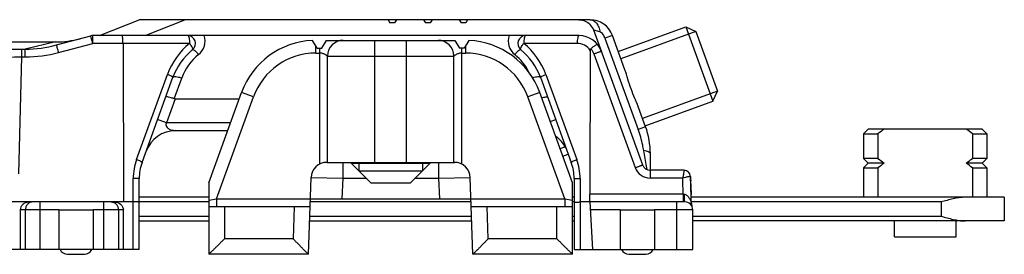
# Model space of a CAD drawing. Units: millimetres. Extents: x 4081 to 4972, y 1197 to 1791.
# Drawn here: x 4569 to 4631, y 1647 to 1661 of the extents above; entities that cross this region are included whole.
import ezdxf

# ---------------------------------------------------------------- set-up
doc = ezdxf.new("R2010")
doc.units = ezdxf.units.MM
doc.layers.add('COMPONENTI_DI_ASSIEME', color=7, linetype='Continuous')

msp = doc.modelspace()

# ---------------------------------------------------------------- linework, layer by layer
at = {"layer": 'COMPONENTI_DI_ASSIEME', "linetype": 'Continuous'}
for p, q in [((4573.959, 1660.337), (4576.459, 1661.337)), ((4604.969, 1661.337), (4576.459, 1661.337)), ((4576.844, 1660.337), (4579.344, 1661.337)), ((4592.193, 1661.337), (4592.309, 1661.137)), ((4592.609, 1661.137), (4592.309, 1661.137)), ((4592.724, 1661.337), (4592.609, 1661.137)), ((4594.443, 1661.337), (4594.559, 1661.137)), ((4594.859, 1661.137), (4594.559, 1661.137)), ((4594.974, 1661.337), (4594.859, 1661.137)), ((4596.693, 1661.337), (4596.809, 1661.137)), ((4597.109, 1661.137), (4596.809, 1661.137)), ((4597.224, 1661.337), (4597.109, 1661.137)), ((4571.235, 1659.744), (4573.396, 1660.32)), ((4573.524, 1659.846), (4573.524, 1660.337)), ((4604.269, 1660.337), (4573.524, 1660.337)), ((4608.293, 1652.166), (4605.195, 1660.679)), ((4605.593, 1660.564), (4605.195, 1660.679)), ((4606.379, 1660.35), (4605.909, 1660.179)), ((4607.168, 1658.18), (4606.379, 1660.35)), ((4606.748, 1659.335), (4611.012, 1660.887)), ((4611.649, 1660.597), (4606.916, 1658.874)), ((4611.012, 1660.887), (4612.722, 1656.188)), ((4611.012, 1660.887), (4611.653, 1660.588)), ((4611.649, 1660.597), (4613.024, 1656.82)), ((4565.959, 1659.937), (4571.173, 1659.937)), ((4571.168, 1659.936), (4569.26, 1659.483)), ((4571.173, 1659.937), (4571.168, 1659.936)), ((4571.364, 1659.27), (4573.524, 1659.846)), ((4579.648, 1659.846), (4573.524, 1659.846)), ((4575.437, 1659.846), (4575.459, 1649.837)), ((4587.709, 1659.537), (4587.423, 1660.033)), ((4587.636, 1659.237), (4587.636, 1659.664)), ((4588.009, 1659.537), (4588.297, 1660.037)), ((4588.297, 1660.037), (4596.42, 1660.037)), ((4591.359, 1652.337), (4591.359, 1660.037)), ((4593.359, 1652.337), (4593.359, 1660.037)), ((4596.42, 1660.037), (4596.709, 1659.537)), ((4597.295, 1660.033), (4597.009, 1659.537)), ((4597.082, 1659.664), (4597.082, 1659.237)), ((4604.146, 1659.846), (4600.77, 1659.846)), ((4605.909, 1660.179), (4608.005, 1654.418)), ((4569.034, 1658.996), (4569.034, 1659.483)), ((4569.034, 1659.483), (4569.26, 1659.483)), ((4569.26, 1658.996), (4569.26, 1659.483)), ((4587.636, 1659.237), (4587.859, 1659.237)), ((4587.709, 1659.537), (4588.009, 1659.537)), ((4587.859, 1659.537), (4587.859, 1652.222)), ((4588.359, 1652.337), (4588.359, 1659.037)), ((4588.359, 1659.037), (4596.359, 1659.037)), ((4596.359, 1652.337), (4596.359, 1659.037)), ((4597.009, 1659.537), (4596.709, 1659.537)), ((4596.859, 1652.222), (4596.859, 1659.537)), ((4596.859, 1659.237), (4597.082, 1659.237)), ((4604.98, 1659.398), (4604.96, 1650.328)), ((4605.209, 1659.188), (4607.823, 1652.004)), ((4568.85, 1651.62), (4569.034, 1658.996)), ((4569.034, 1658.996), (4569.26, 1658.996)), ((4576.293, 1652.514), (4578.248, 1657.885)), ((4602.17, 1657.885), (4604.125, 1652.514)), ((4576.64, 1652.334), (4578.595, 1657.705)), ((4578.68, 1656.346), (4579.158, 1657.66)), ((4601.823, 1657.705), (4603.778, 1652.334)), ((4580.859, 1651.037), (4582.937, 1656.747)), ((4583.689, 1656.474), (4582.937, 1656.747)), ((4601.781, 1656.747), (4601.029, 1656.474)), ((4603.859, 1651.037), (4601.781, 1656.747)), ((4613.024, 1656.82), (4608.291, 1655.097)), ((4612.722, 1656.188), (4613.021, 1656.829)), ((4578.735, 1656.337), (4578.189, 1654.837)), ((4578.735, 1656.337), (4582.788, 1656.337)), ((4581.346, 1650.037), (4583.689, 1656.474)), ((4603.371, 1650.037), (4601.029, 1656.474)), ((4608.458, 1654.636), (4612.722, 1656.188)), ((4608.475, 1654.589), (4608.038, 1655.791)), ((4578.189, 1654.837), (4577.625, 1655.042)), ((4582.242, 1654.837), (4578.189, 1654.837)), ((4602.447, 1654.917), (4602.792, 1655.042)), ((4578.769, 1654.337), (4582.06, 1654.337)), ((4608.475, 1654.589), (4608.005, 1654.418)), ((4622.557, 1654.437), (4622.257, 1654.137)), ((4622.257, 1654.137), (4622.257, 1652.587)), ((4622.257, 1654.137), (4623.164, 1654.137)), ((4629.757, 1654.437), (4622.557, 1654.437)), ((4623.164, 1654.137), (4623.164, 1652.587)), ((4629.15, 1654.137), (4629.15, 1652.587)), ((4629.15, 1654.137), (4630.057, 1654.137)), ((4629.757, 1654.437), (4630.057, 1654.137)), ((4630.057, 1654.137), (4630.057, 1652.587)), ((4603.39, 1653.313), (4603.073, 1653.198)), ((4603.24, 1652.737), (4603.586, 1652.863)), ((4608.512, 1652.203), (4608.36, 1653.092)), ((4608.777, 1651.837), (4608.777, 1652.879)), ((4588.325, 1652.337), (4596.393, 1652.337)), ((4589.325, 1652.337), (4589.325, 1651.337)), ((4589.859, 1652.337), (4589.859, 1652.287)), ((4589.859, 1652.287), (4591.109, 1651.037)), ((4589.859, 1652.287), (4594.859, 1652.287)), ((4590.349, 1652.337), (4590.349, 1651.797)), ((4594.859, 1652.287), (4593.609, 1651.037)), ((4594.369, 1652.337), (4594.369, 1651.797)), ((4594.859, 1652.337), (4594.859, 1652.287)), ((4595.393, 1652.337), (4595.393, 1651.337)), ((4608.547, 1651.996), (4608.512, 1652.203)), ((4622.257, 1652.587), (4622.557, 1652.287)), ((4623.164, 1652.587), (4622.257, 1652.587)), ((4622.557, 1652.287), (4622.257, 1651.987)), ((4623.567, 1652.287), (4622.557, 1652.287)), ((4629.757, 1652.287), (4628.747, 1652.287)), ((4630.057, 1652.587), (4629.15, 1652.587)), ((4630.057, 1652.587), (4629.757, 1652.287)), ((4629.757, 1652.287), (4630.057, 1651.987)), ((4590.349, 1651.797), (4594.369, 1651.797)), ((4608.567, 1651.878), (4608.547, 1651.996)), ((4608.763, 1651.837), (4608.763, 1651.346)), ((4610.919, 1651.837), (4608.763, 1651.837)), ((4622.257, 1651.987), (4622.257, 1650.137)), ((4622.257, 1651.987), (4623.164, 1651.987)), ((4623.164, 1651.987), (4623.164, 1650.137)), ((4629.15, 1651.987), (4629.15, 1650.137)), ((4629.15, 1651.987), (4630.057, 1651.987)), ((4630.057, 1651.987), (4630.057, 1650.137)), ((4576.082, 1646.837), (4576.082, 1651.317)), ((4576.459, 1646.837), (4576.459, 1651.308)), ((4580.859, 1651.037), (4580.859, 1646.537)), ((4587.156, 1646.537), (4587.325, 1651.372)), ((4587.325, 1651.372), (4589.325, 1651.337)), ((4589.325, 1651.337), (4589.28, 1650.037)), ((4589.325, 1651.337), (4590.809, 1651.337)), ((4591.109, 1651.037), (4593.609, 1651.037)), ((4593.909, 1651.337), (4595.393, 1651.337)), ((4595.393, 1651.337), (4597.393, 1651.372)), ((4595.393, 1651.337), (4595.438, 1650.037)), ((4597.561, 1646.537), (4597.393, 1651.372)), ((4603.859, 1646.537), (4603.859, 1651.037)), ((4603.959, 1651.308), (4603.959, 1646.837)), ((4604.336, 1651.317), (4604.336, 1646.837)), ((4610.822, 1651.346), (4608.763, 1651.346)), ((4611.319, 1651.452), (4611.319, 1651.452)), ((4611.319, 1651.452), (4611.324, 1651.302)), ((4611.324, 1651.302), (4611.329, 1651.141)), ((4611.335, 1650.984), (4611.34, 1650.818)), ((4604.959, 1649.837), (4604.959, 1650.33)), ((4610.855, 1650.328), (4604.96, 1650.328)), ((4610.855, 1650.328), (4610.855, 1649.837)), ((4610.855, 1650.328), (4610.907, 1650.327)), ((4611.34, 1650.818), (4611.345, 1650.655)), ((4611.345, 1650.655), (4611.35, 1650.481)), ((4611.35, 1650.481), (4611.355, 1650.312)), ((4576.082, 1649.837), (4495.166, 1649.837)), ((4570.205, 1646.837), (4570.205, 1649.837)), ((4574.21, 1649.837), (4574.21, 1646.837)), ((4580.859, 1650.137), (4576.459, 1650.137)), ((4580.859, 1649.837), (4576.459, 1649.837)), ((4580.859, 1649.946), (4581.346, 1650.037)), ((4581.346, 1650.037), (4581.346, 1649.537)), ((4581.346, 1650.037), (4587.279, 1650.037)), ((4587.279, 1650.037), (4597.439, 1650.037)), ((4597.439, 1649.837), (4587.279, 1649.837)), ((4597.439, 1650.037), (4603.371, 1650.037)), ((4603.371, 1650.037), (4603.371, 1649.537)), ((4603.371, 1650.037), (4603.859, 1649.946)), ((4603.959, 1650.137), (4603.859, 1650.137)), ((4603.959, 1649.837), (4603.859, 1649.837)), ((4610.959, 1649.837), (4604.336, 1649.837)), ((4604.959, 1649.837), (4605.116, 1646.837)), ((4610.459, 1646.837), (4610.459, 1649.837)), ((4631.157, 1650.137), (4611.36, 1650.137)), ((4627.157, 1649.837), (4611.371, 1649.837)), ((4627.157, 1649.837), (4627.157, 1648.937)), ((4631.157, 1650.137), (4631.157, 1648.637)), ((4568.959, 1646.837), (4568.959, 1649.337)), ((4571.374, 1649.337), (4568.959, 1649.337)), ((4569.265, 1646.837), (4569.265, 1649.337)), ((4571.374, 1649.337), (4571.374, 1646.837)), ((4571.374, 1649.337), (4573.544, 1649.337)), ((4573.544, 1649.337), (4573.544, 1646.837)), ((4575.459, 1649.337), (4573.544, 1649.337)), ((4575.149, 1649.337), (4575.149, 1646.837)), ((4575.459, 1646.837), (4575.459, 1649.337)), ((4587.261, 1649.537), (4580.859, 1649.537)), ((4581.859, 1649.537), (4581.859, 1647.52)), ((4586.261, 1649.537), (4586.191, 1647.52)), ((4603.859, 1649.537), (4597.457, 1649.537)), ((4598.527, 1647.52), (4598.457, 1649.537)), ((4602.859, 1647.52), (4602.859, 1649.537)), ((4606.874, 1649.337), (4604.985, 1649.337)), ((4606.874, 1649.337), (4606.874, 1646.837)), ((4606.874, 1649.337), (4609.044, 1649.337)), ((4609.044, 1649.337), (4609.044, 1646.837)), ((4611.459, 1649.337), (4609.044, 1649.337)), ((4611.414, 1649.543), (4611.415, 1649.541)), ((4611.459, 1646.837), (4611.459, 1649.337)), ((4576.459, 1648.937), (4580.859, 1648.937)), ((4576.459, 1648.637), (4580.859, 1648.637)), ((4587.23, 1648.637), (4597.488, 1648.637)), ((4587.24, 1648.937), (4597.478, 1648.937)), ((4603.859, 1648.937), (4603.959, 1648.937)), ((4603.859, 1648.637), (4603.959, 1648.637)), ((4611.459, 1648.937), (4627.157, 1648.937)), ((4631.157, 1648.637), (4611.459, 1648.637)), ((4624.207, 1647.637), (4624.207, 1648.637)), ((4628.107, 1647.637), (4628.107, 1648.637)), ((4586.191, 1647.52), (4581.859, 1647.52)), ((4602.859, 1647.52), (4598.527, 1647.52)), ((4624.207, 1647.637), (4628.107, 1647.637)), ((4576.459, 1646.837), (4494.459, 1646.837)), ((4603.959, 1646.837), (4611.459, 1646.837)), ((4571.917, 1646.537), (4573.001, 1646.537)), ((4587.156, 1646.537), (4580.859, 1646.537)), ((4603.859, 1646.537), (4597.562, 1646.537)), ((4607.417, 1646.537), (4608.501, 1646.537))]:
    msp.add_line(p, q, dxfattribs=at)
for centre, radius, start, end in [((4604.969, 1659.837), 1.5, 20, 90), ((4604.255, 1660.337), 1, 20, 43.85369), ((4573.524, 1659.837), 0.5, 90, 104.93142), ((4579.525, 1659.837), 0.5, 308.94244, 90), ((4579.525, 1659.998), 1.1, 308.94521, 17.98279), ((4600.893, 1659.998), 1.1, 162.01724, 231.05456), ((4600.893, 1659.837), 0.5, 90, 231.05756), ((4604.269, 1658.837), 1.5, 20, 90), ((4571.169, 1665.963), 6.026, 270.032, 284.89929), ((4582.476, 1656.346), 4.5, 128.94079, 160.00165), ((4587.636, 1655.037), 5, 92.43957, 160), ((4589.359, 1659.037), 1, 90, 180), ((4595.359, 1659.037), 1, 0, 90), ((4597.082, 1655.037), 5, 20, 87.56043), ((4597.942, 1656.346), 4.5, 19.99834, 51.05922), ((4604.146, 1658.846), 1, 33.50277, 90.0005), ((4569.271, 1667.136), 8.14, 269.92194, 284.89798), ((4582.353, 1656.337), 4, 128.94244, 160), ((4582.353, 1656.498), 3.4, 128.94061, 160.00183), ((4587.636, 1655.037), 4.2, 90, 160), ((4597.082, 1655.037), 4.2, 20, 90), ((4598.065, 1656.498), 3.399, 26.01561, 51.06083), ((4598.064, 1656.337), 4, 20, 51.05756), ((4578.769, 1652.337), 2, 90, 160), ((4603.777, 1652.879), 5, 0, 20), ((4633.075, 1641.245), 16.262, 125.78237, 127.55244), ((4619.239, 1641.245), 16.262, 52.44756, 54.21763), ((4601.648, 1652.337), 2, 27, 55), ((4579.582, 1651.317), 3.5, 160.00055, 179.99945), ((4579.459, 1651.308), 3, 160, 180), ((4588.325, 1651.337), 1, 90, 178), ((4596.393, 1651.337), 1, 2, 90), ((4600.959, 1651.308), 3, 0, 20), ((4600.836, 1651.317), 3.5, 0.00059, 19.99941), ((4633.075, 1665.48), 16.262, 232.44756, 234.21763), ((4633.075, 1639.095), 16.262, 125.78237, 127.55244), ((4619.239, 1665.48), 16.262, 305.78237, 307.55244), ((4619.239, 1639.095), 16.262, 52.44756, 54.21763), ((4608.763, 1652.346), 1, 200.00432, 269.99622), ((4608.763, 1652.337), 0.5, 200, 270), ((4610.919, 1651.437), 0.4, 2.07822, 89.99586), ((4454.316, 1645.833), 156.604, 1.645, 2.01744), ((4446.067, 1645.547), 165.357, 1.45108, 2.04633), ((4610.959, 1649.337), 0.5, 0, 90), ((4571.917, 1647.037), 0.5, 203.57818, 270), ((4573.001, 1647.037), 0.5, 270, 336.42182), ((4607.417, 1647.037), 0.5, 203.57818, 270), ((4608.501, 1647.037), 0.5, 270, 336.42182)]:
    msp.add_arc(centre, radius, start, end, dxfattribs=at)
at = {"layer": 'COMPONENTI_DI_ASSIEME', "linetype": 'Continuous', "extrusion": (0, 0, -1)}
for centre, major_axis, ratio, start_param, end_param in [((4579.523, 1658.501), (0.848, 2.152), 0.25811, -3.242935, -3.151406), ((4569.491, 1649.337), (-0.532, 0), 0.939693, 0, 1.570796), ((4574.872, 1649.337), (-0.587, 0), 0.851497, 1.570796, 3.141593)]:
    msp.add_ellipse(centre, major_axis=major_axis, ratio=ratio, start_param=start_param, end_param=end_param, dxfattribs=at)
at = {"layer": 'COMPONENTI_DI_ASSIEME', "linetype": 'Continuous'}
for points, knots in [([(4604.263, 1661.337), (4604.398, 1661.337), (4604.666, 1661.283), (4604.887, 1661.123), (4604.976, 1661.03)], [0, 0, 0, 0, 0.510899, 1, 1, 1, 1]), ([(4604.969, 1661.337), (4605.042, 1661.337), (4605.198, 1661.293), (4605.388, 1661.119), (4605.527, 1660.867), (4605.578, 1660.67), (4605.593, 1660.564)], [0, 0, 0, 0, 0.203858, 0.434656, 0.702264, 1, 1, 1, 1]), ([(4573.524, 1659.846), (4573.516, 1659.877), (4573.5, 1659.938), (4573.476, 1660.026), (4573.454, 1660.107), (4573.435, 1660.178), (4573.421, 1660.229), (4573.412, 1660.263), (4573.406, 1660.283), (4573.402, 1660.298), (4573.399, 1660.311), (4573.396, 1660.315), (4573.396, 1660.32), (4573.396, 1660.32)], [0, 0, 0, 0, 0.195809, 0.383969, 0.556815, 0.708061, 0.832104, 0.882363, 0.924167, 0.957101, 0.980824, 0.995168, 1, 1, 1, 1]), ([(4575.437, 1659.846), (4575.437, 1659.909), (4575.434, 1660.025), (4575.423, 1660.162), (4575.411, 1660.25), (4575.4, 1660.296), (4575.391, 1660.323), (4575.38, 1660.337), (4575.375, 1660.337)], [0, 0, 0, 0, 0.377134, 0.695488, 0.817925, 0.910033, 0.969724, 1, 1, 1, 1]), ([(4579.525, 1660.337), (4579.545, 1660.337), (4579.573, 1660.302), (4579.595, 1660.251), (4579.621, 1660.162), (4579.642, 1660.026), (4579.648, 1659.909), (4579.648, 1659.846)], [0, 0, 0, 0, 0.113697, 0.208838, 0.330331, 0.638675, 1, 1, 1, 1]), ([(4600.893, 1660.337), (4600.873, 1660.337), (4600.844, 1660.302), (4600.823, 1660.251), (4600.796, 1660.162), (4600.776, 1660.026), (4600.77, 1659.909), (4600.77, 1659.846)], [0, 0, 0, 0, 0.113763, 0.208927, 0.330423, 0.638757, 1, 1, 1, 1]), ([(4604.269, 1660.337), (4604.249, 1660.337), (4604.22, 1660.302), (4604.199, 1660.251), (4604.172, 1660.162), (4604.152, 1660.026), (4604.146, 1659.909), (4604.146, 1659.846)], [0, 0, 0, 0, 0.113879, 0.209258, 0.330799, 0.63922, 1, 1, 1, 1]), ([(4605.909, 1660.179), (4605.879, 1660.262), (4605.818, 1660.381), (4605.703, 1660.508), (4605.631, 1660.554), (4605.593, 1660.564)], [0, 0, 0, 0, 0.51796, 0.769666, 1, 1, 1, 1]), ([(4571.364, 1659.27), (4571.356, 1659.301), (4571.339, 1659.362), (4571.316, 1659.45), (4571.294, 1659.531), (4571.275, 1659.602), (4571.261, 1659.653), (4571.251, 1659.687), (4571.246, 1659.707), (4571.241, 1659.722), (4571.239, 1659.735), (4571.236, 1659.739), (4571.236, 1659.744), (4571.235, 1659.744)], [0, 0, 0, 0, 0.195576, 0.383933, 0.556875, 0.708095, 0.832026, 0.882338, 0.924176, 0.957072, 0.98079, 0.995154, 1, 1, 1, 1]), ([(4579.839, 1659.448), (4579.852, 1659.458), (4579.849, 1659.496), (4579.835, 1659.539), (4579.803, 1659.613), (4579.742, 1659.716), (4579.682, 1659.801), (4579.648, 1659.846)], [0, 0, 0, 0, 0.105141, 0.19746, 0.317094, 0.626581, 1, 1, 1, 1]), ([(4600.578, 1659.448), (4600.566, 1659.458), (4600.569, 1659.496), (4600.582, 1659.539), (4600.614, 1659.613), (4600.676, 1659.716), (4600.736, 1659.801), (4600.77, 1659.846)], [0, 0, 0, 0, 0.105139, 0.19746, 0.317093, 0.62658, 1, 1, 1, 1]), ([(4605.429, 1659.788), (4605.426, 1659.791), (4605.409, 1659.787), (4605.385, 1659.775), (4605.344, 1659.752), (4605.293, 1659.719), (4605.232, 1659.676), (4605.138, 1659.607), (4605.066, 1659.55), (4605.017, 1659.509)], [0, 0, 0, 0, 0.025378, 0.083762, 0.176285, 0.299738, 0.449669, 0.620706, 1, 1, 1, 1]), ([(4567.022, 1659.391), (4567.34, 1659.424), (4568.01, 1659.469), (4568.681, 1659.483), (4569.034, 1659.483)], [0, 0, 0, 0, 0.475317, 1, 1, 1, 1]), ([(4579.839, 1659.448), (4579.852, 1659.458), (4579.89, 1659.444), (4579.93, 1659.419), (4580, 1659.366), (4580.097, 1659.274), (4580.175, 1659.19), (4580.216, 1659.142)], [0, 0, 0, 0, 0.098017, 0.188749, 0.307586, 0.618859, 1, 1, 1, 1]), ([(4588.359, 1659.037), (4588.359, 1659.038), (4588.357, 1659.038), (4588.356, 1659.041), (4588.353, 1659.044), (4588.346, 1659.052), (4588.335, 1659.062), (4588.319, 1659.077), (4588.298, 1659.092), (4588.263, 1659.116), (4588.211, 1659.145), (4588.137, 1659.178), (4588.052, 1659.208), (4587.959, 1659.23), (4587.893, 1659.237), (4587.859, 1659.237)], [0, 0, 0, 0, 0.001911, 0.007442, 0.01628, 0.028083, 0.059407, 0.099531, 0.147206, 0.201597, 0.328155, 0.475336, 0.639428, 0.816214, 1, 1, 1, 1]), ([(4596.859, 1659.237), (4596.825, 1659.237), (4596.759, 1659.23), (4596.665, 1659.208), (4596.58, 1659.178), (4596.507, 1659.145), (4596.454, 1659.116), (4596.42, 1659.092), (4596.399, 1659.077), (4596.382, 1659.062), (4596.371, 1659.052), (4596.365, 1659.044), (4596.362, 1659.041), (4596.36, 1659.038), (4596.359, 1659.038), (4596.359, 1659.037)], [0, 0, 0, 0, 0.183786, 0.360574, 0.524666, 0.671846, 0.798403, 0.852794, 0.90047, 0.940593, 0.971918, 0.98372, 0.992558, 0.998089, 1, 1, 1, 1]), ([(4600.201, 1659.142), (4600.243, 1659.19), (4600.321, 1659.274), (4600.418, 1659.366), (4600.488, 1659.419), (4600.528, 1659.444), (4600.566, 1659.458), (4600.578, 1659.448)], [0, 0, 0, 0, 0.381141, 0.692415, 0.811251, 0.901984, 1, 1, 1, 1]), ([(4604.98, 1659.398), (4604.98, 1659.428), (4604.984, 1659.471), (4605.009, 1659.503), (4605.017, 1659.509)], [0, 0, 0, 0, 0.748174, 1, 1, 1, 1]), ([(4605.209, 1659.188), (4605.239, 1659.199), (4605.299, 1659.221), (4605.385, 1659.252), (4605.465, 1659.28), (4605.535, 1659.304), (4605.587, 1659.322), (4605.621, 1659.333), (4605.64, 1659.34), (4605.656, 1659.344), (4605.668, 1659.349), (4605.673, 1659.349), (4605.678, 1659.351), (4605.678, 1659.35)], [0, 0, 0, 0, 0.194904, 0.382934, 0.555803, 0.707119, 0.831237, 0.881656, 0.923602, 0.956602, 0.980422, 0.994903, 1, 1, 1, 1]), ([(4567.309, 1658.896), (4567.581, 1658.931), (4568.156, 1658.979), (4568.732, 1658.995), (4569.034, 1658.996)], [0, 0, 0, 0, 0.47582, 1, 1, 1, 1]), ([(4578.595, 1657.705), (4578.596, 1657.709), (4578.589, 1657.72), (4578.571, 1657.733), (4578.541, 1657.753), (4578.481, 1657.785), (4578.382, 1657.831), (4578.296, 1657.866), (4578.248, 1657.885)], [0, 0, 0, 0, 0.02816, 0.085132, 0.173989, 0.293028, 0.609266, 1, 1, 1, 1]), ([(4601.823, 1657.705), (4601.822, 1657.709), (4601.829, 1657.72), (4601.846, 1657.733), (4601.876, 1657.753), (4601.937, 1657.785), (4602.036, 1657.831), (4602.122, 1657.866), (4602.17, 1657.885)], [0, 0, 0, 0, 0.02816, 0.085132, 0.173989, 0.293028, 0.609266, 1, 1, 1, 1]), ([(4608.038, 1655.791), (4608.004, 1655.885), (4607.925, 1656.076), (4607.758, 1656.465), (4607.556, 1656.968), (4607.388, 1657.484), (4607.265, 1657.89), (4607.203, 1658.086), (4607.168, 1658.18)], [0, 0, 0, 0, 0.118144, 0.242864, 0.5, 0.757138, 0.881857, 1, 1, 1, 1]), ([(4578.595, 1657.705), (4578.602, 1657.727), (4578.649, 1657.746), (4578.711, 1657.751), (4578.814, 1657.747), (4578.965, 1657.719), (4579.091, 1657.683), (4579.158, 1657.66)], [0, 0, 0, 0, 0.116201, 0.210771, 0.330875, 0.636854, 1, 1, 1, 1]), ([(4601.322, 1657.681), (4601.383, 1657.699), (4601.496, 1657.729), (4601.631, 1657.75), (4601.721, 1657.75), (4601.776, 1657.743), (4601.816, 1657.725), (4601.823, 1657.705)], [0, 0, 0, 0, 0.367405, 0.670316, 0.788529, 0.88188, 1, 1, 1, 1]), ([(4578.68, 1656.346), (4578.613, 1656.37), (4578.489, 1656.41), (4578.326, 1656.454), (4578.216, 1656.473), (4578.162, 1656.474), (4578.144, 1656.466), (4578.142, 1656.461)], [0, 0, 0, 0, 0.381477, 0.698172, 0.909751, 0.968932, 1, 1, 1, 1]), ([(4601.907, 1656.402), (4601.955, 1656.416), (4602.041, 1656.441), (4602.153, 1656.466), (4602.226, 1656.475), (4602.263, 1656.472), (4602.275, 1656.465), (4602.276, 1656.461)], [0, 0, 0, 0, 0.395566, 0.706236, 0.908481, 0.966176, 1, 1, 1, 1]), ([(4578.189, 1654.837), (4578.175, 1654.82), (4578.155, 1654.779), (4578.147, 1654.693), (4578.18, 1654.592), (4578.257, 1654.5), (4578.354, 1654.436), (4578.46, 1654.392), (4578.554, 1654.369), (4578.627, 1654.355), (4578.69, 1654.346), (4578.714, 1654.342), (4578.78, 1654.337), (4578.769, 1654.337)], [0, 0, 0, 0, 0.072542, 0.144078, 0.279456, 0.406886, 0.531171, 0.656036, 0.78236, 0.84553, 0.907621, 0.965579, 1, 1, 1, 1]), ([(4608.36, 1653.092), (4608.341, 1653.204), (4608.253, 1653.654), (4608.123, 1654.095), (4608.005, 1654.418)], [0, 0, 0, 0, 0.249099, 1, 1, 1, 1]), ([(4608.777, 1652.879), (4608.777, 1652.902), (4608.756, 1652.938), (4608.712, 1652.973), (4608.642, 1653.014), (4608.523, 1653.056), (4608.419, 1653.081), (4608.36, 1653.092)], [0, 0, 0, 0, 0.137726, 0.230723, 0.344096, 0.633763, 1, 1, 1, 1]), ([(4576.64, 1652.334), (4576.641, 1652.338), (4576.634, 1652.349), (4576.616, 1652.362), (4576.587, 1652.382), (4576.526, 1652.414), (4576.427, 1652.46), (4576.341, 1652.495), (4576.293, 1652.514)], [0, 0, 0, 0, 0.02816, 0.085132, 0.173989, 0.293028, 0.609266, 1, 1, 1, 1]), ([(4603.778, 1652.334), (4603.777, 1652.338), (4603.784, 1652.349), (4603.801, 1652.362), (4603.831, 1652.382), (4603.892, 1652.414), (4603.991, 1652.46), (4604.077, 1652.495), (4604.125, 1652.514)], [0, 0, 0, 0, 0.02816, 0.085132, 0.173989, 0.293028, 0.609266, 1, 1, 1, 1]), ([(4607.823, 1652.004), (4607.854, 1652.015), (4607.913, 1652.037), (4608, 1652.068), (4608.08, 1652.096), (4608.15, 1652.12), (4608.201, 1652.138), (4608.235, 1652.149), (4608.255, 1652.156), (4608.271, 1652.16), (4608.283, 1652.164), (4608.288, 1652.165), (4608.293, 1652.167), (4608.293, 1652.166)], [0, 0, 0, 0, 0.195141, 0.382978, 0.555746, 0.707085, 0.831313, 0.881678, 0.92359, 0.956628, 0.980454, 0.994915, 1, 1, 1, 1]), ([(4610.9, 1651.745), (4610.889, 1651.687), (4610.862, 1651.554), (4610.838, 1651.42), (4610.822, 1651.346)], [0, 0, 0, 0, 0.438366, 1, 1, 1, 1]), ([(4610.919, 1651.837), (4610.918, 1651.837), (4610.919, 1651.834), (4610.917, 1651.831), (4610.916, 1651.823), (4610.912, 1651.808), (4610.907, 1651.781), (4610.903, 1651.758), (4610.9, 1651.745)], [0, 0, 0, 0, 0.016475, 0.065094, 0.14557, 0.257366, 0.571754, 1, 1, 1, 1]), ([(4576.459, 1651.308), (4576.459, 1651.309), (4576.455, 1651.309), (4576.451, 1651.31), (4576.442, 1651.31), (4576.425, 1651.312), (4576.395, 1651.313), (4576.35, 1651.314), (4576.294, 1651.315), (4576.204, 1651.316), (4576.132, 1651.317), (4576.082, 1651.317)], [0, 0, 0, 0, 0.00495, 0.018643, 0.041165, 0.072428, 0.160405, 0.280004, 0.428099, 0.600756, 1, 1, 1, 1]), ([(4603.959, 1651.308), (4603.959, 1651.309), (4603.962, 1651.309), (4603.966, 1651.31), (4603.975, 1651.31), (4603.993, 1651.312), (4604.023, 1651.313), (4604.068, 1651.314), (4604.123, 1651.315), (4604.214, 1651.316), (4604.286, 1651.317), (4604.336, 1651.317)], [0, 0, 0, 0, 0.00495, 0.018643, 0.041165, 0.072428, 0.160406, 0.280004, 0.428099, 0.600756, 1, 1, 1, 1]), ([(4611.319, 1651.452), (4611.318, 1651.452), (4611.313, 1651.451), (4611.306, 1651.451), (4611.293, 1651.448), (4611.268, 1651.444), (4611.226, 1651.435), (4611.164, 1651.422), (4611.09, 1651.406), (4610.975, 1651.38), (4610.884, 1651.361), (4610.822, 1651.346)], [0, 0, 0, 0, 0.00635, 0.02211, 0.047207, 0.081395, 0.175508, 0.300586, 0.451643, 0.622811, 1, 1, 1, 1]), ([(4610.907, 1650.327), (4610.907, 1650.272), (4610.909, 1650.168), (4610.917, 1650.028), (4610.927, 1649.93), (4610.939, 1649.874), (4610.945, 1649.854), (4610.949, 1649.847)], [0, 0, 0, 0, 0.34241, 0.644148, 0.871109, 0.948792, 1, 1, 1, 1]), ([(4610.907, 1650.327), (4610.94, 1650.326), (4611.007, 1650.31), (4611.121, 1650.239), (4611.228, 1650.107), (4611.316, 1649.927), (4611.354, 1649.799), (4611.371, 1649.735)], [0, 0, 0, 0, 0.125174, 0.250354, 0.499912, 0.749893, 1, 1, 1, 1]), ([(4569.735, 1649.837), (4569.674, 1649.837), (4569.549, 1649.811), (4569.393, 1649.698), (4569.289, 1649.532), (4569.265, 1649.402), (4569.265, 1649.337)], [0, 0, 0, 0, 0.242809, 0.48985, 0.742832, 1, 1, 1, 1]), ([(4574.68, 1649.837), (4574.741, 1649.837), (4574.866, 1649.811), (4575.022, 1649.698), (4575.125, 1649.532), (4575.149, 1649.402), (4575.149, 1649.337)], [0, 0, 0, 0, 0.242707, 0.489709, 0.742733, 1, 1, 1, 1]), ([(4576.459, 1649.833), (4576.459, 1649.833), (4576.455, 1649.833), (4576.451, 1649.834), (4576.442, 1649.834), (4576.425, 1649.835), (4576.395, 1649.836), (4576.35, 1649.837), (4576.294, 1649.838), (4576.204, 1649.838), (4576.132, 1649.839), (4576.082, 1649.839)], [0, 0, 0, 0, 0.004787, 0.018429, 0.040927, 0.07218, 0.160161, 0.279783, 0.427918, 0.600626, 1, 1, 1, 1]), ([(4603.959, 1649.833), (4603.959, 1649.833), (4603.962, 1649.832), (4603.966, 1649.834), (4603.975, 1649.833), (4603.987, 1649.834), (4604.002, 1649.834), (4604.028, 1649.834), (4604.068, 1649.834), (4604.123, 1649.835), (4604.188, 1649.835), (4604.26, 1649.835), (4604.31, 1649.836), (4604.336, 1649.836)], [0, 0, 0, 0, 0.004574, 0.018148, 0.040614, 0.071852, 0.111701, 0.159835, 0.27949, 0.427677, 0.600455, 0.793279, 1, 1, 1, 1]), ([(4610.949, 1649.847), (4610.95, 1649.845), (4610.952, 1649.841), (4610.956, 1649.837), (4610.959, 1649.837)], [0, 0, 0, 0, 0.342835, 1, 1, 1, 1]), ([(4611.371, 1649.735), (4611.371, 1649.717), (4611.377, 1649.651), (4611.395, 1649.587), (4611.414, 1649.543)], [0, 0, 0, 0, 0.267768, 1, 1, 1, 1]), ([(4628.677, 1650.137), (4628.552, 1650.137), (4628.298, 1650.112), (4627.79, 1650.011), (4627.411, 1649.907), (4627.157, 1649.837)], [0, 0, 0, 0, 0.241489, 0.490443, 1, 1, 1, 1]), ([(4627.157, 1648.937), (4627.411, 1648.867), (4627.79, 1648.763), (4628.298, 1648.662), (4628.552, 1648.637), (4628.677, 1648.637)], [0, 0, 0, 0, 0.50956, 0.758515, 1, 1, 1, 1]), ([(4581.859, 1647.52), (4581.804, 1647.464), (4581.693, 1647.354), (4581.53, 1647.191), (4581.396, 1647.059), (4581.293, 1646.957), (4581.22, 1646.885), (4581.15, 1646.816), (4581.085, 1646.752), (4581.025, 1646.694), (4580.972, 1646.643), (4580.934, 1646.605), (4580.907, 1646.58), (4580.891, 1646.565), (4580.879, 1646.554), (4580.869, 1646.545), (4580.863, 1646.54), (4580.86, 1646.538), (4580.859, 1646.537), (4580.859, 1646.537)], [0, 0, 0, 0, 0.16809, 0.333487, 0.493335, 0.570055, 0.643855, 0.714, 0.779588, 0.839485, 0.892341, 0.936501, 0.954783, 0.970243, 0.982664, 0.991853, 0.997663, 0.999264, 1, 1, 1, 1]), ([(4587.156, 1646.537), (4587.155, 1646.537), (4587.152, 1646.54), (4587.146, 1646.545), (4587.137, 1646.554), (4587.125, 1646.565), (4587.11, 1646.579), (4587.085, 1646.604), (4587.048, 1646.641), (4586.998, 1646.692), (4586.941, 1646.75), (4586.878, 1646.813), (4586.811, 1646.882), (4586.74, 1646.954), (4586.64, 1647.057), (4586.51, 1647.19), (4586.352, 1647.353), (4586.244, 1647.464), (4586.191, 1647.52)], [0, 0, 0, 0, 0.002264, 0.007942, 0.016937, 0.029117, 0.044302, 0.062291, 0.10587, 0.158216, 0.217732, 0.283088, 0.353152, 0.427012, 0.503919, 0.664446, 0.830805, 1, 1, 1, 1]), ([(4598.527, 1647.52), (4598.473, 1647.464), (4598.366, 1647.353), (4598.207, 1647.19), (4598.078, 1647.057), (4597.978, 1646.954), (4597.907, 1646.882), (4597.84, 1646.813), (4597.777, 1646.75), (4597.72, 1646.692), (4597.669, 1646.641), (4597.632, 1646.604), (4597.607, 1646.579), (4597.592, 1646.565), (4597.58, 1646.554), (4597.571, 1646.545), (4597.565, 1646.54), (4597.563, 1646.537), (4597.562, 1646.537)], [0, 0, 0, 0, 0.169194, 0.335551, 0.496076, 0.572982, 0.646842, 0.716906, 0.782263, 0.84178, 0.894127, 0.937707, 0.955697, 0.970883, 0.983062, 0.992057, 0.997735, 1, 1, 1, 1]), ([(4603.859, 1646.537), (4603.858, 1646.537), (4603.857, 1646.538), (4603.854, 1646.54), (4603.848, 1646.545), (4603.839, 1646.554), (4603.826, 1646.565), (4603.811, 1646.58), (4603.784, 1646.605), (4603.745, 1646.643), (4603.693, 1646.694), (4603.633, 1646.752), (4603.568, 1646.816), (4603.498, 1646.885), (4603.425, 1646.957), (4603.321, 1647.059), (4603.188, 1647.191), (4603.025, 1647.354), (4602.914, 1647.464), (4602.859, 1647.52)], [0, 0, 0, 0, 0.000735, 0.002336, 0.008147, 0.017336, 0.029757, 0.045216, 0.063496, 0.107655, 0.16051, 0.220406, 0.285994, 0.356139, 0.429939, 0.50666, 0.66651, 0.831908, 1, 1, 1, 1])]:
    msp.add_open_spline(points, degree=3, knots=knots, dxfattribs=at)
for points in [[(4569.26, 1659.483), (4569.924, 1659.486), (4570.593, 1659.573), (4571.235, 1659.744)], [(4605.017, 1659.509), (4605.1, 1659.416), (4605.166, 1659.305), (4605.209, 1659.188)]]:
    msp.add_open_spline(points, degree=3, dxfattribs=at)

doc.saveas('drawing.dxf')
